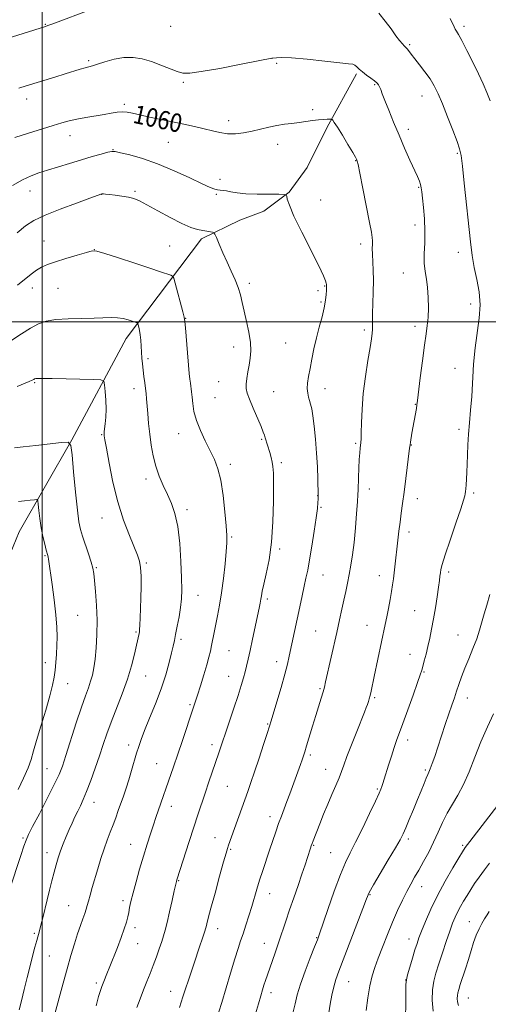
# Model space of a CAD drawing. Extents: x 2154800 to 2157700, y 284800 to 287700.
# Drawn here: x 2156490 to 2156693, y 286704 to 287131 of the extents above; entities that cross this region are included whole.
import ezdxf
from ezdxf.enums import TextEntityAlignment as Align

# ---------------------------------------------------------------- set-up
doc = ezdxf.new("R2010")
doc.units = 0
doc.header["$MEASUREMENT"] = 0
for name, color, linetype, lineweight in [('BREAKLINE DTM HARD', 7, 'Continuous', 0), ('CONTOUR INDEX', 41, 'Continuous', 13), ('CONTOUR INDEX LABEL', 244, 'Continuous', 0), ('CONTOUR INTERMEDIATE', 44, 'Continuous', 0), ('GRID LINE', 7, 'Continuous', 0), ('SPOT ELEVATION DTM', 2, 'Continuous', 13)]:
    doc.layers.add(name, color=color, linetype=linetype, lineweight=lineweight)
doc.styles.add('Style-WORKING', font='WORKING.shx')

msp = doc.modelspace()

# ---------------------------------------------------------------- linework, layer by layer
at = {"layer": 'BREAKLINE DTM HARD'}
for points in [[(2156636.2, 287107.42, 1061.79), (2156623.38, 287084, 1059.66), (2156614.86, 287066.81, 1058.88), (2156607.1, 287056.22, 1058.06), (2156596.03, 287047.88, 1057.53), (2156585.74, 287044.08, 1056.82), (2156569.06, 287035.97, 1055.59)], [(2156569.06, 287035.97, 1055.59), (2156536.4, 286992.79, 1051.34), (2156512.82, 286948.86, 1048.05), (2156490.03, 286909.06, 1044.88), (2156470.4, 286861.44, 1041.89), (2156438.98, 286816.62, 1038.03), (2156413.82, 286789.6, 1035.52), (2156380.22, 286760.23, 1032.41)]]:
    msp.add_polyline3d(points, dxfattribs=at)
at = {"layer": 'CONTOUR INDEX', "flags": 128}
for points, elevation in [([(2156488.238, 287079.848), (2156491.338, 287080.846), (2156504.825, 287085.016), (2156508.502, 287086.169), (2156511.707, 287087.097), (2156515.0439, 287087.876), (2156518.929, 287088.571), (2156526.856, 287089.81), (2156529.998, 287090.368), (2156532.558, 287090.793), (2156534.753, 287090.973), (2156536.837, 287090.822), (2156539.219, 287090.362), (2156542.343, 287089.639), (2156546.503, 287088.71), (2156551.379, 287087.662), (2156556.501, 287086.592), (2156561.455, 287085.575), (2156566.058, 287084.605), (2156570.186, 287083.654), (2156573.78, 287082.729), (2156577.057, 287081.963), (2156580.301, 287081.519), (2156583.733, 287081.518), (2156587.327, 287081.903), (2156590.996, 287082.571), (2156594.658, 287083.412), (2156598.253, 287084.285), (2156601.73, 287085.044), (2156605.05, 287085.586), (2156608.238, 287085.985), (2156611.334, 287086.361), (2156614.351, 287086.798), (2156617.188, 287087.234), (2156619.719, 287087.57), (2156621.831, 287087.737), (2156623.467, 287087.776), (2156624.583, 287087.76), (2156625.184, 287087.7401), (2156625.453, 287087.698), (2156625.62, 287087.601), (2156625.923, 287087.3279), (2156626.622, 287086.428), (2156627.9851, 287084.366), (2156630.127, 287080.884), (2156632.548, 287076.841), (2156634.593, 287073.372), (2156635.775, 287071.329), (2156636.271, 287070.428), (2156636.426, 287070.099), (2156636.561, 287069.681), (2156636.911, 287068.14), (2156637.688, 287064.3509), (2156638.998, 287057.7359), (2156641.866, 287043.067), (2156642.684, 287038.8041), (2156643.055, 287036.545), (2156643.15, 287035.155), (2156643.122, 287033.667), (2156643.075, 287031.7741), (2156643.099, 287029.3381), (2156643.438, 287022.455), (2156643.55, 287017.98), (2156643.5, 287012.929), (2156643.355, 287007.893), (2156643.219, 287003.581), (2156643.166, 287000.503), (2156643.16, 286998.38), (2156643.135, 286996.7319), (2156643.019, 286995.044), (2156642.711, 286992.65), (2156642.101, 286988.846), (2156641.147, 286983.191), (2156640.071, 286976.292), (2156639.162, 286969.02), (2156638.636, 286962.18), (2156638.409, 286956.321), (2156638.321, 286951.928), (2156638.24, 286949.273), (2156638.134, 286947.785), (2156637.828, 286945.268), (2156637.638, 286943.231), (2156637.444, 286940.343), (2156637.26, 286936.563), (2156637.102, 286932.5769), (2156636.907, 286927.098), (2156636.811, 286925.153), (2156636.6211, 286922.096), (2156636.281, 286917.027), (2156635.798, 286910.732), (2156635.199, 286904.417), (2156634.509, 286899.035), (2156633.7701, 286894.522), (2156633.022, 286890.56), (2156632.294, 286886.855), (2156631.562, 286883.216), (2156630.786, 286879.4779), (2156629.924, 286875.453), (2156628.918, 286870.878), (2156627.7039, 286865.466), (2156622.846, 286844.067), (2156622.302, 286841.766), (2156621.735, 286839.677), (2156620.931, 286836.997), (2156618.6021, 286829.466), (2156617.175, 286824.783), (2156614.613, 286816.302), (2156613.825, 286813.732), (2156613.259, 286811.972), (2156612.685, 286810.312), (2156611.921, 286808.179), (2156607.322, 286795.5799), (2156606.051, 286792.168), (2156603.676, 286785.874), (2156602.498, 286782.626), (2156601.27, 286779.064), (2156598.5779, 286771.047), (2156595.62, 286762.349), (2156594.251, 286758.161), (2156593.059, 286754.27), (2156590.828, 286746.669), (2156589.578, 286742.5961), (2156588.292, 286738.557), (2156587.09, 286734.912), (2156586.032, 286731.802), (2156584.922, 286728.486), (2156583.501, 286724.007), (2156581.625, 286717.817), (2156577.83, 286705.062), (2156576.643, 286701.129)], 1060), ([(2156489.159, 286971.99), (2156494.37, 286974.145), (2156495.69, 286974.727), (2156496.358, 286975.06), (2156496.673, 286975.244), (2156496.908, 286975.362), (2156497.213, 286975.44), (2156497.708, 286975.485), (2156498.62, 286975.502), (2156500.589, 286975.481), (2156504.364, 286975.407), (2156522.4191, 286974.999), (2156525.508, 286974.845), (2156526.703, 286974.237), (2156527.028, 286972.656), (2156527.311, 286969.7769), (2156527.592, 286966.063), (2156527.715, 286962.176), (2156527.576, 286958.685), (2156527.284, 286955.809), (2156527.002, 286953.674), (2156526.854, 286952.341), (2156526.823, 286951.5891), (2156526.857, 286951.132), (2156526.94, 286950.554), (2156527.215, 286948.938), (2156527.862, 286945.237), (2156529.024, 286938.807), (2156530.693, 286930.6039), (2156532.826, 286921.9839), (2156535.316, 286914.126), (2156537.826, 286907.5091), (2156541.408, 286898.987), (2156542.261, 286896.366), (2156542.696, 286893.554), (2156542.874, 286889.778), (2156542.882, 286885.254), (2156542.789, 286880.444), (2156542.657, 286875.8), (2156542.5129, 286871.731), (2156542.377, 286868.635), (2156542.262, 286866.758), (2156542.149, 286865.724), (2156542.013, 286865.002), (2156540.91, 286859.946), (2156540.02, 286856.029), (2156538.725, 286850.983), (2156536.944, 286845.126), (2156534.671, 286838.808), (2156529.909, 286826.633), (2156528.052, 286821.567), (2156526.458, 286816.894), (2156524.841, 286812.048), (2156523.004, 286806.675), (2156521.083, 286801.271), (2156519.302, 286796.545), (2156517.824, 286792.999), (2156516.574, 286790.314), (2156515.417, 286787.966), (2156514.241, 286785.5169), (2156513.021, 286782.873), (2156511.757, 286780.027), (2156510.459, 286776.993), (2156509.191, 286773.873), (2156508.029, 286770.793), (2156507.0209, 286767.82), (2156506.1079, 286764.799), (2156505.201, 286761.517), (2156504.233, 286757.822), (2156503.216, 286753.816), (2156502.184, 286749.6609), (2156500.246, 286741.746), (2156499.451, 286738.571), (2156498.82, 286736.1819), (2156497.664, 286731.968), (2156496.917, 286729.122), (2156493.568, 286716.011), (2156492.227, 286710.719), (2156491.016, 286705.865), (2156490.07, 286701.952)], 1050), ([(2156697.506, 286790.629), (2156685.292, 286774.831), (2156683.396, 286772.325), (2156682.124, 286770.447), (2156680.526, 286767.808), (2156677.912, 286763.39), (2156674.634, 286757.656), (2156671.304, 286751.44), (2156668.4349, 286745.497), (2156666.143, 286740.257), (2156664.445, 286736.0669), (2156663.302, 286733.078), (2156662.454, 286730.633), (2156661.585, 286727.88), (2156660.48, 286724.255), (2156659.316, 286720.359), (2156658.373, 286717.0841), (2156657.853, 286714.948), (2156657.656, 286712.981), (2156657.606, 286709.838), (2156657.563, 286704.678), (2156657.528, 286698.676)], 1070)]:
    msp.add_lwpolyline(points, dxfattribs=dict(at, elevation=elevation))
at = {"layer": 'CONTOUR INTERMEDIATE', "flags": 128}
for points, elevation in [([(2156479.684, 287121.199), (2156501.474, 287127.981), (2156502.536, 287128.353), (2156504.68, 287129.139), (2156521.594, 287135.452)], 1064), ([(2156645.953, 287133.671), (2156648.711, 287130.303), (2156651.186, 287126.921), (2156653.277, 287123.981), (2156654.9079, 287121.835), (2156656.111, 287120.409), (2156656.946, 287119.521), (2156657.897, 287118.5741), (2156658.336, 287118.064), (2156659.973, 287115.936), (2156661.4719, 287114.014), (2156663.536, 287111.407), (2156665.873, 287108.371), (2156668.1029, 287105.241), (2156669.963, 287102.197), (2156671.66, 287098.802), (2156673.517, 287094.462), (2156675.729, 287088.892), (2156677.974, 287083.037), (2156679.799, 287078.152), (2156680.897, 287074.959), (2156681.53, 287072.056), (2156682.104, 287067.509), (2156682.926, 287060.021), (2156685.625, 287034.666), (2156686.364, 287028.8), (2156687.245, 287023.574), (2156688.35, 287018.36), (2156689.35, 287012.988), (2156689.813, 287007.403), (2156689.454, 287001.546), (2156687.6479, 286988.693), (2156687.005, 286981.621), (2156686.183, 286967.728), (2156685.692, 286961.704), (2156685.169, 286956.322), (2156684.731, 286951.383), (2156684.464, 286946.734), (2156684.321, 286942.386), (2156684.223, 286938.397), (2156684.108, 286934.829), (2156683.9671, 286931.784), (2156683.806, 286929.372), (2156683.6351, 286927.648), (2156683.468, 286926.449), (2156683.32, 286925.559), (2156683.144, 286924.628), (2156682.629, 286922.773), (2156681.399, 286918.979), (2156679.262, 286912.719), (2156676.756, 286905.426), (2156674.6001, 286899.018), (2156673.334, 286894.934), (2156672.7771, 286892.681), (2156672.569, 286891.283), (2156672.399, 286889.858), (2156672.147, 286887.899), (2156671.745, 286884.993), (2156671.147, 286880.9049), (2156670.4079, 286876.111), (2156669.605, 286871.266), (2156668.802, 286866.891), (2156668, 286862.977), (2156667.183, 286859.383), (2156666.353, 286856.027), (2156665.581, 286853.074), (2156664.955, 286850.753), (2156664.484, 286849.064), (2156663.861, 286847.1019), (2156662.7, 286843.738), (2156660.771, 286838.286), (2156658.466, 286831.84), (2156656.331, 286825.939), (2156653.6149, 286818.5569), (2156652.561, 286815.523), (2156651.378, 286811.879), (2156650.158, 286807.992), (2156648.256, 286801.873), (2156647.6639, 286800.028), (2156647.218, 286798.708), (2156646.779, 286797.5529), (2156645.987, 286795.758), (2156644.427, 286792.408), (2156641.862, 286786.983), (2156638.775, 286780.547), (2156635.8261, 286774.5571), (2156633.488, 286769.9821), (2156631.464, 286765.8221), (2156629.271, 286760.586), (2156626.599, 286753.354), (2156623.849, 286745.48), (2156620.222, 286734.883), (2156619.265, 286732.27), (2156618.07, 286729.236), (2156616.18, 286724.467), (2156613.951, 286718.654), (2156611.9389, 286712.9909), (2156610.556, 286708.382), (2156609.631, 286704.581), (2156608.848, 286701.0541)], 1064), ([(2156676.789, 287131.363), (2156678.556, 287127.749), (2156679.054, 287126.835), (2156679.615, 287125.948), (2156680.49, 287124.494), (2156681.9299, 287121.839), (2156684.072, 287117.612), (2156686.589, 287112.489), (2156689.037, 287107.407), (2156691.07, 287103.079), (2156692.729, 287099.3129), (2156694.154, 287095.691)], 1066), ([(2156489.94, 287101.248), (2156493.0761, 287102.224), (2156505.57, 287106.01), (2156510.042, 287107.386), (2156516.514, 287109.439), (2156518.611, 287110.078), (2156521.768, 287110.909), (2156523.98, 287111.571), (2156527.248, 287112.6231), (2156531.244, 287113.743), (2156535.45, 287114.494), (2156539.468, 287114.534), (2156543.366, 287113.908), (2156547.333, 287112.758), (2156551.447, 287111.258), (2156558.596, 287108.427), (2156561.05, 287107.714), (2156563.971, 287107.677), (2156568.958, 287108.389), (2156576.943, 287109.827), (2156586.19, 287111.587), (2156594.297, 287113.173), (2156599.616, 287114.1811), (2156603.52, 287114.575), (2156608.134, 287114.415), (2156614.898, 287113.798), (2156622.507, 287112.982), (2156628.968, 287112.263), (2156632.804, 287111.847), (2156634.5999, 287111.574), (2156635.458, 287111.189), (2156636.31, 287110.492), (2156637.412, 287109.5), (2156638.849, 287108.279), (2156640.635, 287106.914), (2156642.494, 287105.556), (2156644.077, 287104.37), (2156645.129, 287103.459), (2156645.7739, 287102.676), (2156646.232, 287101.809), (2156646.718, 287100.619), (2156647.426, 287098.756), (2156648.547, 287095.842), (2156650.21, 287091.643), (2156652.304, 287086.494), (2156654.656, 287080.874), (2156657.085, 287075.259), (2156659.366, 287070.112), (2156662.605, 287062.92), (2156663.47, 287060.916), (2156663.998, 287059.462), (2156664.328, 287058.1161), (2156664.582, 287056.353), (2156664.878, 287053.626), (2156665.287, 287049.577), (2156665.681, 287044.608), (2156665.885, 287039.31), (2156665.795, 287034.2), (2156665.611, 287029.502), (2156665.602, 287025.364), (2156665.957, 287021.827), (2156666.52, 287018.489), (2156667.05, 287014.841), (2156667.353, 287010.5561), (2156667.413, 287006.042), (2156667.262, 287001.891), (2156666.924, 286998.41), (2156666.4, 286994.778), (2156665.681, 286989.887), (2156664.792, 286983.114), (2156663.888, 286975.765), (2156662.7141, 286965.983), (2156662.451, 286964.02), (2156662.187, 286962.425), (2156660.281, 286951.749), (2156659.604, 286947.815), (2156659.423, 286946.686), (2156659.237, 286945.278), (2156657.614, 286932.078), (2156656.868, 286926.236), (2156656.204, 286921.273), (2156655.626, 286917.045), (2156655.113, 286913.146), (2156654.645, 286909.248), (2156653.772, 286901.48), (2156653.34, 286897.751), (2156652.245, 286888.623), (2156651.906, 286886.111), (2156651.449, 286883.231), (2156650.813, 286879.684), (2156650.074, 286875.816), (2156649.342, 286872.136), (2156648.685, 286868.948), (2156643.908, 286846.369), (2156642.573, 286840.003), (2156642.151, 286838.125), (2156641.778, 286836.678), (2156641.409, 286835.457), (2156641.003, 286834.2871), (2156640.491, 286832.924), (2156639.676, 286830.845), (2156636.341, 286822.462), (2156634.101, 286816.791), (2156632.115, 286811.666), (2156630.739, 286807.967), (2156629.7251, 286805.189), (2156628.674, 286802.481), (2156627.277, 286799.169), (2156625.594, 286795.284), (2156623.775, 286791.032), (2156621.97, 286786.656), (2156620.321, 286782.547), (2156617.395, 286775.097), (2156616.972, 286773.972), (2156616.633, 286773.02), (2156616.266, 286771.911), (2156615.002, 286767.947), (2156613.958, 286764.743), (2156612.587, 286760.679), (2156610.893, 286755.818), (2156609.036, 286750.534), (2156607.218, 286745.283), (2156605.587, 286740.413), (2156602.632, 286731.415), (2156601.142, 286727.011), (2156599.715, 286722.886), (2156596.786, 286714.599), (2156596.145, 286712.699), (2156595.497, 286710.632), (2156594.737, 286708.0491), (2156593.765, 286704.607), (2156592.537, 286700.1439)], 1062), ([(2156487.155, 287059.014), (2156491.519, 287061.518), (2156495.21, 287063.277), (2156498.618, 287064.536), (2156502.365, 287065.709), (2156511.926, 287068.671), (2156517.003, 287070.211), (2156521.6909, 287071.576), (2156525.639, 287072.68), (2156528.521, 287073.455), (2156530.25, 287073.838), (2156531.7031, 287073.794), (2156533.997, 287073.294), (2156537.99, 287072.296), (2156543.497, 287070.709), (2156550.075, 287068.429), (2156557.193, 287065.4779), (2156563.9639, 287062.385), (2156569.415, 287059.806), (2156572.864, 287058.231), (2156574.796, 287057.477), (2156575.992, 287057.197), (2156577.117, 287057.082), (2156578.388, 287056.976), (2156579.912, 287056.765), (2156581.836, 287056.377), (2156584.4861, 287055.914), (2156588.229, 287055.525), (2156593.168, 287055.319), (2156598.347, 287055.257), (2156602.545, 287055.262), (2156604.874, 287055.239), (2156605.766, 287055.014), (2156605.986, 287054.395), (2156606.257, 287053.1), (2156607.138, 287050.488), (2156609.144, 287045.83), (2156612.526, 287038.839), (2156619.854, 287024.214), (2156621.888, 287019.952), (2156622.802, 287017.779), (2156623.107, 287016.795), (2156623.233, 287016.236), (2156623.288, 287015.861), (2156623.303, 287015.566), (2156623.299, 287015.224), (2156623.22, 287013.556), (2156623.108, 287011.814), (2156622.8291, 287009.3459), (2156622.2509, 287006.129), (2156621.299, 287002.187), (2156620.117, 286997.731), (2156618.9019, 286993.018), (2156617.818, 286988.301), (2156616.892, 286983.809), (2156616.112, 286979.766), (2156615.484, 286976.3409), (2156615.063, 286973.489), (2156614.918, 286971.112), (2156615.086, 286969.112), (2156615.467, 286967.396), (2156615.929, 286965.871), (2156616.37, 286964.362), (2156616.812, 286962.371), (2156617.306, 286959.316), (2156617.88, 286954.809), (2156618.462, 286949.227), (2156618.954, 286943.139), (2156619.281, 286937.128), (2156619.469, 286931.824), (2156619.623, 286924.821), (2156619.601, 286923.983), (2156619.568, 286923.165), (2156619.49, 286921.712), (2156619.265, 286919.192), (2156618.774, 286915.122), (2156617.948, 286909.3161), (2156616.934, 286902.7869), (2156615.9331, 286896.846), (2156615.089, 286892.428), (2156614.334, 286888.962), (2156613.543, 286885.503), (2156612.623, 286881.325), (2156611.609, 286876.579), (2156607.126, 286855.155), (2156606.332, 286851.7119), (2156605.18, 286847.331), (2156603.529, 286841.552), (2156601.7101, 286835.403), (2156599.212, 286827.098), (2156598.49, 286824.767), (2156597.517, 286821.719), (2156595.946, 286816.844), (2156594.013, 286810.901), (2156592.099, 286805.114), (2156590.491, 286800.403), (2156589.102, 286796.464), (2156580.83, 286773.256), (2156580.337, 286771.799), (2156579.7289, 286769.765), (2156578.661, 286765.9881), (2156576.936, 286759.802), (2156574.926, 286752.538), (2156573.148, 286746.027), (2156571.996, 286741.673), (2156571.372, 286739.185), (2156571.055, 286737.845), (2156570.832, 286736.966), (2156570.529, 286735.983), (2156569.9819, 286734.361), (2156567.806, 286727.989), (2156566.273, 286723.447), (2156564.546, 286718.263), (2156561.041, 286707.609), (2156559.534, 286702.982)], 1058), ([(2156489.188, 287038.5899), (2156492.8111, 287041.537), (2156496.473, 287043.859), (2156501.271, 287046.1471), (2156507.829, 287048.804), (2156514.888, 287051.472), (2156520.718, 287053.605), (2156525.811, 287055.426), (2156525.956, 287055.442), (2156526.194, 287055.441), (2156526.632, 287055.416), (2156527.52, 287055.334), (2156529.146, 287055.159), (2156531.654, 287054.862), (2156534.606, 287054.464), (2156537.4211, 287053.994), (2156539.749, 287053.419), (2156542.156, 287052.452), (2156545.444, 287050.742), (2156550.11, 287048.121), (2156555.46, 287045.146), (2156560.498, 287042.556), (2156564.447, 287040.9081), (2156567.4, 287040.032), (2156569.6659, 287039.574), (2156573.888, 287038.807), (2156574.438, 287038.632), (2156574.8701, 287038.032), (2156575.554, 287036.491), (2156576.762, 287033.674), (2156578.377, 287029.958), (2156580.179, 287025.899), (2156581.968, 287021.965), (2156583.596, 287018.272), (2156584.929, 287014.845), (2156585.898, 287011.644), (2156586.678, 287008.358), (2156587.507, 287004.61), (2156588.533, 287000.179), (2156589.549, 286995.478), (2156590.2551, 286991.077), (2156590.433, 286987.3971), (2156590.191, 286984.251), (2156589.716, 286981.304), (2156589.182, 286978.321), (2156588.716, 286975.471), (2156588.428, 286973.028), (2156588.437, 286971.099), (2156588.873, 286969.14), (2156589.872, 286966.4439), (2156591.468, 286962.592), (2156594.87, 286954.611), (2156595.853, 286952.239), (2156596.381, 286950.846), (2156596.714, 286949.811), (2156598.611, 286943.408), (2156599.205, 286941.301), (2156599.709, 286939.265), (2156600.0529, 286937.269), (2156600.246, 286934.4321), (2156600.32, 286929.662), (2156600.277, 286922.3), (2156600.009, 286913.42), (2156599.378, 286904.53), (2156598.327, 286896.894), (2156597.106, 286890.8), (2156596.047, 286886.2911), (2156595.392, 286883.305), (2156595.038, 286881.351), (2156594.795, 286879.835), (2156594.49, 286878.18), (2156594.023, 286875.895), (2156591.202, 286862.485), (2156590.15, 286857.575), (2156589.311, 286853.798), (2156588.624, 286850.8981), (2156587.975, 286848.373), (2156587.242, 286845.725), (2156586.27, 286842.481), (2156584.897, 286838.172), (2156583.047, 286832.584), (2156581.003, 286826.509), (2156576.529, 286813.278), (2156572.31, 286800.6689), (2156570.6779, 286795.837), (2156567.489, 286786.477), (2156565.701, 286781.111), (2156563.6801, 286774.9), (2156558.352, 286758.216), (2156558.168, 286757.53), (2156557.293, 286753.525), (2156556.37, 286749.353), (2156555.249, 286744.368), (2156554.186, 286739.785), (2156553.361, 286736.4791), (2156552.647, 286733.984), (2156551.841, 286731.494), (2156550.789, 286728.398), (2156549.537, 286724.853), (2156548.179, 286721.209), (2156546.794, 286717.722), (2156545.385, 286714.273), (2156543.943, 286710.649), (2156542.4781, 286706.746), (2156541.092, 286702.89)], 1056), ([(2156489.266, 287015.915), (2156495.302, 287020.703), (2156497.577, 287022.365), (2156499.747, 287023.659), (2156502.295, 287024.797), (2156505.745, 287026.017), (2156510.342, 287027.469), (2156515.215, 287028.934), (2156519.213, 287030.105), (2156521.6561, 287030.701), (2156523.752, 287030.562), (2156527.1789, 287029.556), (2156533.041, 287027.671), (2156540.138, 287025.367), (2156546.696, 287023.222), (2156551.322, 287021.691), (2156555.729, 287020.199), (2156556.542, 287019.815), (2156557.044, 287018.918), (2156557.664, 287016.7399), (2156560.957, 287004.392), (2156561.549, 287002.03), (2156561.846, 287000.1799), (2156562.101, 286997.336), (2156562.997, 286986.638), (2156563.456, 286981.2801), (2156563.791, 286977.552), (2156564.033, 286975.141), (2156564.2449, 286973.374), (2156564.725, 286969.737), (2156564.978, 286967.431), (2156565.266, 286964.596), (2156565.806, 286961.212), (2156566.859, 286957.288), (2156568.579, 286952.9009), (2156570.692, 286948.385), (2156572.8169, 286944.141), (2156574.644, 286940.357), (2156576.153, 286936.381), (2156577.394, 286931.349), (2156578.409, 286924.7841), (2156579.194, 286917.741), (2156579.736, 286911.665), (2156580.022, 286907.511), (2156580.045, 286904.293), (2156579.802, 286900.541), (2156579.3, 286895.2), (2156578.601, 286888.879), (2156577.783, 286882.605), (2156576.917, 286877.199), (2156576.062, 286872.661), (2156574.593, 286865.399), (2156573.474, 286859.788), (2156572.952, 286857.383), (2156572.3029, 286854.7609), (2156571.37, 286851.407), (2156570.072, 286847.042), (2156568.628, 286842.337), (2156567.336, 286838.202), (2156566.3839, 286835.211), (2156565.526, 286832.599), (2156560.837, 286818.628), (2156558.818, 286812.656), (2156556.967, 286807.225), (2156549.345, 286785.24), (2156548.271, 286782.072), (2156546.99, 286778.21), (2156545.528, 286773.67), (2156543.931, 286768.516), (2156542.268, 286762.909), (2156540.697, 286757.386), (2156539.402, 286752.577), (2156538.509, 286748.943), (2156537.928, 286746.264), (2156537.515, 286744.149), (2156537.117, 286742.1999), (2156536.548, 286739.988), (2156535.619, 286737.077), (2156534.223, 286733.229), (2156532.606, 286728.998), (2156529.111, 286720.058), (2156528.397, 286718.286), (2156526.41, 286713.518), (2156525.876, 286712.119), (2156525.29, 286710.36), (2156524.487, 286707.699), (2156523.361, 286703.661)], 1054), ([(2156486.823, 286992.132), (2156491.036, 286994.835), (2156495.004, 286997.297), (2156498.411, 286999.113), (2156501.799, 287000.306), (2156505.927, 287001.01), (2156511.265, 287001.36), (2156517.1319, 287001.506), (2156522.559, 287001.602), (2156530.066, 287001.859), (2156532.742, 287001.774), (2156535.161, 287001.404), (2156537.277, 287000.868), (2156538.955, 287000.341), (2156541.196, 286999.591), (2156541.398, 286999.496), (2156541.522, 286999.273), (2156541.676, 286998.732), (2156541.934, 286997.721), (2156542.246, 286996.241), (2156542.528, 286994.33), (2156542.722, 286992.046), (2156543.001, 286986.914), (2156543.194, 286984.334), (2156543.449, 286981.7459), (2156543.77, 286979.08), (2156544.148, 286976.307), (2156544.535, 286973.575), (2156544.868, 286971.077), (2156545.108, 286968.895), (2156545.3, 286966.664), (2156545.789, 286960.286), (2156546.169, 286955.988), (2156546.665, 286951.342), (2156547.305, 286946.632), (2156548.159, 286941.98), (2156549.304, 286937.467), (2156550.782, 286933.158), (2156552.486, 286929.057), (2156554.273, 286925.149), (2156556.003, 286921.306), (2156557.552, 286916.926), (2156558.8, 286911.291), (2156559.659, 286904.034), (2156560.179, 286896.194), (2156560.44, 286889.163), (2156560.506, 286883.942), (2156560.359, 286879.972), (2156559.965, 286876.306), (2156559.321, 286872.254), (2156558.563, 286868.151), (2156557.855, 286864.5911), (2156557.305, 286861.925), (2156556.777, 286859.541), (2156556.076, 286856.583), (2156555.0279, 286852.393), (2156553.55, 286847.091), (2156551.579, 286840.997), (2156549.138, 286834.493), (2156546.596, 286828.233), (2156544.407, 286822.935), (2156542.892, 286819.062), (2156541.848, 286816.049), (2156540.94, 286813.076), (2156538.744, 286805.571), (2156537.541, 286801.606), (2156536.359, 286797.934), (2156535.21, 286794.541), (2156533, 286788.229), (2156531.897, 286785.161), (2156530.74, 286782.074), (2156529.499, 286778.895), (2156528.187, 286775.493), (2156526.83, 286771.72), (2156525.458, 286767.507), (2156524.117, 286763.099), (2156521.728, 286754.962), (2156520.772, 286751.667), (2156520.036, 286749.0451), (2156519.524, 286747.11), (2156519.085, 286745.492), (2156518.527, 286743.727), (2156517.702, 286741.42), (2156516.63, 286738.464), (2156515.372, 286734.826), (2156513.979, 286730.4799), (2156512.464, 286725.441), (2156510.829, 286719.733), (2156509.108, 286713.509), (2156505.094, 286698.646)], 1052), ([(2156488.1049, 286945.4079), (2156491.84, 286945.795), (2156497.344, 286946.422), (2156508.474, 286947.751), (2156511.299, 286947.874), (2156512.471, 286946.49), (2156512.995, 286942.414), (2156513.676, 286935.0611), (2156514.518, 286926.255), (2156515.328, 286918.424), (2156515.982, 286913.333), (2156516.633, 286910.106), (2156517.508, 286907.209), (2156520.089, 286899.439), (2156521.233, 286895.87), (2156521.938, 286893.324), (2156522.343, 286891.027), (2156522.683, 286887.888), (2156523.123, 286883.115), (2156523.557, 286877.1409), (2156523.809, 286870.705), (2156523.751, 286864.467), (2156523.437, 286858.783), (2156522.969, 286853.93), (2156522.424, 286850.082), (2156521.786, 286846.979), (2156521.016, 286844.259), (2156520.057, 286841.493), (2156518.783, 286837.998), (2156517.047, 286833.027), (2156514.804, 286826.216), (2156510.311, 286812.174), (2156508.78, 286807.548), (2156507.33, 286803.838), (2156505.288, 286799.492), (2156502.243, 286793.488), (2156498.819, 286786.897), (2156495.9, 286781.319), (2156494.114, 286777.841), (2156493.067, 286775.509), (2156492.109, 286772.861), (2156490.7579, 286768.864), (2156485.8321, 286753.943)], 1048), ([(2156489.74, 286922.206), (2156492.377, 286922.46), (2156494.805, 286922.729), (2156496.651, 286922.949), (2156497.665, 286922.9931), (2156498.086, 286922.497), (2156498.274, 286921.033), (2156498.534, 286918.334), (2156498.95, 286914.7559), (2156499.548, 286910.814), (2156500.322, 286906.99), (2156501.136, 286903.644), (2156501.82, 286901.102), (2156502.481, 286898.714), (2156502.614, 286898.105), (2156502.753, 286897.241), (2156504.307, 286886.258), (2156505.209, 286879.5101), (2156505.97, 286872.9969), (2156506.397, 286867.75), (2156506.527, 286863.528), (2156506.449, 286859.773), (2156506.246, 286856.051), (2156505.961, 286852.421), (2156505.6261, 286849.065), (2156505.226, 286845.998), (2156504.56, 286842.576), (2156503.378, 286837.986), (2156501.557, 286831.774), (2156499.471, 286824.9041), (2156497.622, 286818.694), (2156496.341, 286814.079), (2156495.289, 286810.441), (2156493.961, 286806.778), (2156491.987, 286802.333), (2156489.555, 286797.334)], 1046), ([(2156694.009, 286881.874), (2156692.658, 286877.28), (2156691.512, 286873.493), (2156689.5889, 286866.475), (2156688.362, 286862.68), (2156686.718, 286858.457), (2156684.873, 286854.072), (2156683.133, 286849.896), (2156681.732, 286846.212), (2156680.606, 286842.955), (2156679.615, 286839.9731), (2156678.63, 286837.077), (2156677.543, 286833.928), (2156676.256, 286830.151), (2156674.719, 286825.5359), (2156671.486, 286815.761), (2156670.13, 286811.738), (2156669.036, 286808.592), (2156668.211, 286806.353), (2156667.626, 286804.941), (2156667.112, 286803.824), (2156666.464, 286802.36), (2156665.515, 286800.039), (2156664.251, 286796.879), (2156662.697, 286793.031), (2156660.916, 286788.719), (2156659.125, 286784.46), (2156657.578, 286780.846), (2156656.388, 286778.183), (2156655.0899, 286775.64), (2156653.078, 286772.102), (2156649.998, 286766.888), (2156646.521, 286761.044), (2156643.573, 286756.052), (2156641.774, 286752.835), (2156640.526, 286750.079), (2156638.924, 286745.912), (2156636.343, 286739.112), (2156628.522, 286718.635), (2156627.274, 286715.114), (2156626.383, 286711.972), (2156625.576, 286708.306), (2156624.833, 286704.363), (2156624.204, 286700.677)], 1066), ([(2156695.548, 286830.23), (2156692.9351, 286824.494), (2156690.152, 286817.994), (2156687.542, 286811.389), (2156685.081, 286805.116), (2156682.655, 286799.5579), (2156680.189, 286794.956), (2156677.77, 286790.985), (2156675.522, 286787.18), (2156673.518, 286783.167), (2156671.629, 286778.95), (2156669.671, 286774.622), (2156667.524, 286770.3), (2156665.317, 286766.188), (2156663.239, 286762.511), (2156661.419, 286759.382), (2156659.739, 286756.451), (2156658.02, 286753.257), (2156656.121, 286749.431), (2156654.055, 286744.964), (2156651.874, 286739.944), (2156649.65, 286734.5249), (2156647.528, 286729.147), (2156645.6749, 286724.323), (2156644.207, 286720.344), (2156643.044, 286716.627), (2156642.057, 286712.372), (2156641.154, 286707.105), (2156640.38, 286701.665)], 1068), ([(2156693.923, 286765.523), (2156691.6929, 286762.586), (2156689.416, 286759.487), (2156687.433, 286756.634), (2156685.72, 286754.015), (2156684.161, 286751.518), (2156682.667, 286749.054), (2156681.267, 286746.639), (2156680.017, 286744.313), (2156678.931, 286742.0339), (2156677.862, 286739.423), (2156676.62, 286736.019), (2156675.087, 286731.562), (2156673.431, 286726.595), (2156671.888, 286721.858), (2156670.6569, 286717.875), (2156669.768, 286714.294), (2156669.2139, 286710.54), (2156669.027, 286706.188), (2156669.4, 286701.392)], 1072), ([(2156693.747, 286744.526), (2156692.807, 286743.0459), (2156691.746, 286741.3219), (2156690.573, 286739.34), (2156689.349, 286737.033), (2156688.143, 286734.319), (2156687.0029, 286731.148), (2156685.881, 286727.585), (2156684.703, 286723.723), (2156683.438, 286719.715), (2156681.207, 286712.868), (2156680.539, 286710.77), (2156680.16, 286709.351), (2156679.975, 286708.158), (2156679.918, 286706.828), (2156680.032, 286705.363), (2156680.389, 286703.853)], 1074)]:
    msp.add_lwpolyline(points, dxfattribs=dict(at, elevation=elevation))
at = {"layer": 'GRID LINE', "flags": 128}
for points in [[(2156500, 285000), (2156500, 287500)], [(2157500, 287000), (2155000, 287000)]]:
    msp.add_lwpolyline(points, dxfattribs=at)
at = {"layer": 'SPOT ELEVATION DTM'}
for p in [(2156501.33, 287128.86, 1064.08), (2156555.64, 287128.04, 1063.3), (2156682.78, 287128.04, 1066.35), (2156659.33, 287120.03, 1064.2), (2156520.19, 287113.17, 1062.24), (2156599.61, 287114.18, 1062), (2156601.57, 287112.04, 1061.82), (2156561.15, 287103.73, 1061.76), (2156644.04, 287102.76, 1061.85), (2156493.3, 287096.51, 1061.5), (2156664.62, 287097.88, 1063.29), (2156535.65, 287094.21, 1060.31), (2156617.18, 287091.96, 1060.36), (2156580.87, 287087.18, 1060.53), (2156658.69, 287083.34, 1062.46), (2156512.13, 287080.68, 1059.35), (2156554.66, 287077.76, 1059.11), (2156530.75, 287074.61, 1058.06), (2156602.12, 287076.96, 1059.42), (2156635.88, 287069.77, 1059.94), (2156679.93, 287073.02, 1063.83), (2156577.11, 287061.73, 1058.42), (2156494.78, 287056.74, 1057.26), (2156540.27, 287056.58, 1056.22), (2156663.18, 287058.29, 1061.87), (2156525.88, 287055.19, 1055.97), (2156575.48, 287055.21, 1057.84), (2156620.73, 287052.78, 1058.62), (2156661.58, 287042.01, 1061.51), (2156500.77, 287034.97, 1054.86), (2156522.56, 287031.34, 1054.02), (2156555.24, 287032.92, 1054.98), (2156637.99, 287033.67, 1059.56), (2156680.31, 287030.08, 1063.4), (2156656.47, 287021.12, 1061.23), (2156495.76, 287014.72, 1053.41), (2156506.9, 287014.56, 1053), (2156589.75, 287016.71, 1056.35), (2156619.55, 287013.52, 1057.7), (2156622.5, 287015.47, 1057.92), (2156620.81, 287008.63, 1057.79), (2156685.73, 287007.68, 1063.28), (2156562.16, 287001.49, 1054.04), (2156639.67, 286996.47, 1059.69), (2156661.56, 286998.09, 1061.58), (2156582.95, 286989.15, 1055.46), (2156605.47, 286990.85, 1056.94), (2156545.87, 286984.1, 1052.3), (2156678.94, 286979.8, 1063.23), (2156496.79, 286973.7, 1049.86), (2156539.85, 286971, 1051.48), (2156576.58, 286974.09, 1055.23), (2156622.6, 286971, 1058.68), (2156574.87, 286967.2, 1054.99), (2156600.29, 286969.77, 1056.83), (2156661.69, 286964.29, 1061.93), (2156525.86, 286951.11, 1049.9), (2156559.12, 286951.54, 1053.29), (2156680.69, 286953.44, 1063.66), (2156595.16, 286949.04, 1055.85), (2156635.81, 286947.34, 1059.79), (2156659.94, 286946.69, 1062.05), (2156581.6, 286938.28, 1054.41), (2156603.68, 286939.01, 1056.32), (2156544.97, 286931.89, 1051.53), (2156619.45, 286924.63, 1057.98), (2156641.74, 286927.6, 1060.56), (2156687.01, 286925.8, 1064.26), (2156620.79, 286919.62, 1058.15), (2156662.53, 286923.33, 1062.56), (2156562.76, 286918.61, 1052.42), (2156525.94, 286915.03, 1049.25), (2156582.1, 286906.85, 1054.18), (2156659.02, 286908.98, 1062.43), (2156501.25, 286898.73, 1045.86), (2156602.9, 286901.58, 1056.28), (2156545.17, 286895.57, 1050.2), (2156523.49, 286893.51, 1048.15), (2156621.75, 286890.34, 1058.83), (2156646.11, 286890.06, 1061.37), (2156676.11, 286891.65, 1064.35), (2156567.61, 286881.55, 1052.8), (2156597.56, 286879.93, 1056.31), (2156515.44, 286872.88, 1047.01), (2156661.47, 286874.9, 1063.08), (2156640.85, 286868.52, 1061.27), (2156540.62, 286865.56, 1049.81), (2156618.48, 286866.11, 1059.04), (2156680.25, 286864.39, 1065.21), (2156560.23, 286862.46, 1052.35), (2156580.95, 286857.56, 1054.94), (2156659.48, 286855.98, 1063.28), (2156501.47, 286852.33, 1045.41), (2156601.71, 286852.71, 1057.44), (2156665.53, 286848.29, 1064.13), (2156511.11, 286843.23, 1046.77), (2156544.9, 286846.56, 1050.86), (2156580.9, 286846.38, 1055.24), (2156620.47, 286841.09, 1059.83), (2156644.18, 286837.18, 1062.21), (2156684.29, 286836.97, 1066.62), (2156564.14, 286834.14, 1053.78), (2156597.79, 286825.77, 1057.89), (2156658.35, 286818.8, 1064.5), (2156537.55, 286816.71, 1051.52), (2156573.68, 286816.88, 1055.55), (2156549.69, 286808.61, 1053.1), (2156616.16, 286812.41, 1060.29), (2156502.09, 286806.42, 1047.12), (2156622.87, 286806.11, 1061.26), (2156666, 286805.79, 1065.76), (2156580.3, 286798.79, 1056.96), (2156645.3, 286797.57, 1063.83), (2156522.52, 286791.77, 1050.65), (2156556.07, 286790.09, 1054.58), (2156598.8, 286785.67, 1059.47), (2156491.65, 286776.32, 1047.8), (2156574.85, 286776.52, 1057.22), (2156658.74, 286775.91, 1066.36), (2156538.32, 286773.67, 1053.2), (2156581.72, 286771.47, 1058.17), (2156617.63, 286773.19, 1062.11), (2156682.25, 286773.28, 1069.77), (2156502.12, 286769.97, 1049.41), (2156625.02, 286770.02, 1063.06), (2156559.22, 286757.91, 1056.11), (2156664.5, 286755.29, 1068.71), (2156535.12, 286749.27, 1053.63), (2156598.66, 286752.23, 1060.71), (2156642.06, 286751.84, 1066.12), (2156511.57, 286747.14, 1051.15), (2156540.29, 286737.49, 1054.44), (2156576.09, 286737.15, 1058.6), (2156685.07, 286740.18, 1073.16), (2156496.57, 286735.1, 1049.76), (2156618.94, 286733.24, 1063.9), (2156659.03, 286732.67, 1069.34), (2156541.48, 286730.67, 1054.82), (2156596.25, 286730.8, 1061.24), (2156503.1, 286725.22, 1050.93), (2156657.57, 286714.83, 1069.99), (2156523.49, 286713.56, 1053.69), (2156632.9, 286714.12, 1066.84), (2156555.65, 286709.91, 1057.31), (2156599.17, 286709.33, 1062.51), (2156684.71, 286707.11, 1074.88)]:
    msp.add_point(p, dxfattribs=at)

# ---------------------------------------------------------------- texts
at = {"layer": 'CONTOUR INDEX LABEL', "style": 'Style-WORKING', "width": 0.875}
msp.add_text('1060', height=8, rotation=347.8, dxfattribs=at).set_placement((2156539.795, 287090.229, 1060), align=Align.MIDDLE_LEFT)

doc.saveas('drawing.dxf')
